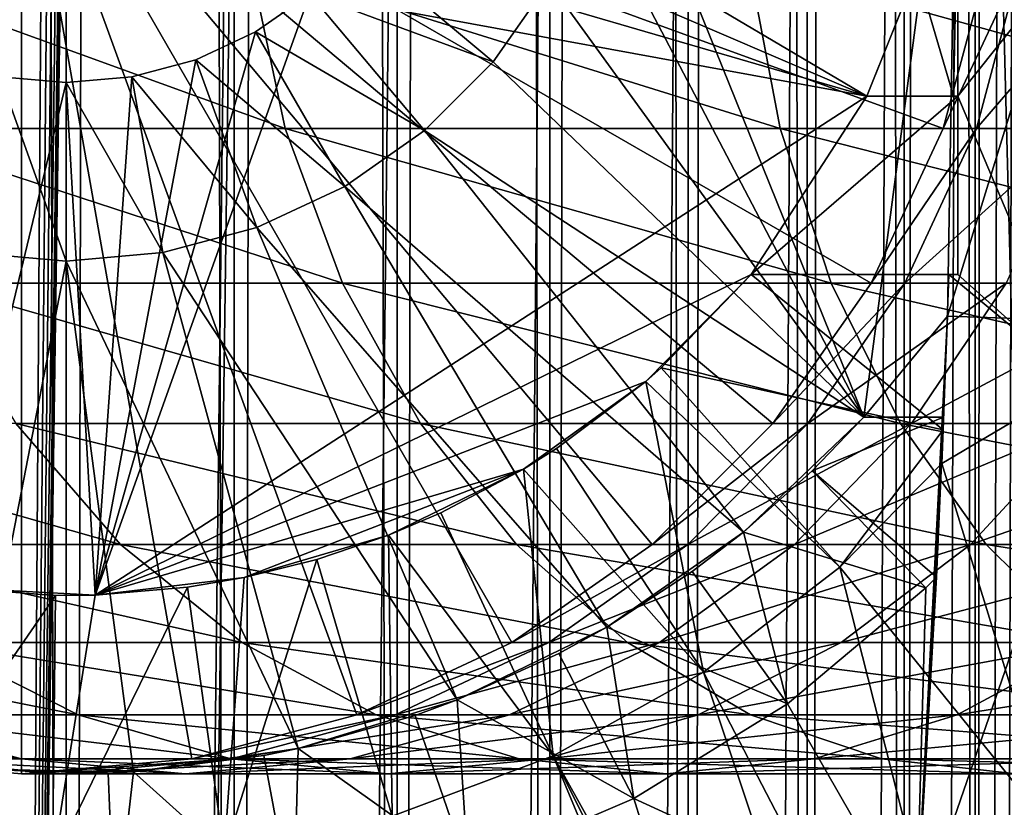
# Model space of a CAD drawing. Extents: x 0 to 650, y 0 to 864.
# Drawn here: x 25 to 36, y 69 to 77 of the extents above; entities that cross this region are included whole.
import ezdxf

# ---------------------------------------------------------------- set-up
doc = ezdxf.new("R2010")
doc.units = 0
doc.header["$MEASUREMENT"] = 0

msp = doc.modelspace()

# ---------------------------------------------------------------- linework, layer by layer
for points in [[(15.399998, 1.5, 35.650024), (15.399998, 862.5, 35.650024), (37.899998, 1.5, 35.650024)], [(37.899998, 1.5, 35.650024), (15.399998, 862.5, 35.650024), (37.899998, 862.5, 35.650024)], [(25.4, 862.5, 61.500023), (25.4, 1.5, 61.500023), (23.515915, 862.5, 61.335186)], [(23.515915, 862.5, 61.335186), (25.4, 1.5, 61.500023), (23.515915, 1.5, 61.335186)], [(23.515915, 862.5, 39.964859), (23.515915, 1.5, 39.964859), (25.4, 862.5, 39.800022)], [(25.4, 862.5, 39.800022), (23.515915, 1.5, 39.964859), (25.4, 1.5, 39.800022)], [(25.4, 862.5, 39.800022), (25.4, 1.5, 39.800022), (27.284081, 862.5, 39.964859)], [(27.284081, 862.5, 39.964859), (25.4, 1.5, 39.800022), (27.284081, 1.5, 39.964859)], [(27.284081, 862.5, 61.335186), (27.284081, 1.5, 61.335186), (25.4, 862.5, 61.500023)], [(25.4, 862.5, 61.500023), (27.284081, 1.5, 61.335186), (25.4, 1.5, 61.500023)], [(28.66222, 46.336617, 65.650024), (37.899998, 862.5, 65.650024), (26.810129, 46.832886, 65.650024)], [(26.810129, 46.832886, 65.650024), (37.899998, 862.5, 65.650024), (35.899998, 828, 65.650024)], [(27.284081, 862.5, 39.964859), (27.284081, 1.5, 39.964859), (29.110916, 862.5, 40.454357)], [(29.110916, 862.5, 40.454357), (27.284081, 1.5, 39.964859), (29.110916, 1.5, 40.454357)], [(29.110916, 862.5, 60.845688), (29.110916, 1.5, 60.845688), (27.284081, 862.5, 61.335186)], [(27.284081, 862.5, 61.335186), (29.110916, 1.5, 60.845688), (27.284081, 1.5, 61.335186)], [(30.399998, 45.526279, 65.650024), (37.899998, 862.5, 65.650024), (28.66222, 46.336617, 65.650024)], [(29.110916, 862.5, 40.454357), (29.110916, 1.5, 40.454357), (30.824999, 862.5, 41.253647)], [(30.824999, 862.5, 41.253647), (29.110916, 1.5, 40.454357), (30.824999, 1.5, 41.253647)], [(30.824999, 862.5, 60.046398), (30.824999, 1.5, 60.046398), (29.110916, 862.5, 60.845688)], [(29.110916, 862.5, 60.845688), (30.824999, 1.5, 60.046398), (29.110916, 1.5, 60.845688)], [(31.970661, 44.426491, 65.650024), (37.899998, 862.5, 65.650024), (30.399998, 45.526279, 65.650024)], [(30.824999, 862.5, 41.253647), (30.824999, 1.5, 41.253647), (32.374245, 862.5, 42.338444)], [(32.374245, 862.5, 42.338444), (30.824999, 1.5, 41.253647), (32.374245, 1.5, 42.338444)], [(32.374245, 862.5, 58.961605), (32.374245, 1.5, 58.961605), (30.824999, 862.5, 60.046398)], [(30.824999, 862.5, 60.046398), (32.374245, 1.5, 58.961605), (30.824999, 1.5, 60.046398)], [(31.970661, 44.426491, 65.650024), (33.326488, 43.070663, 65.650024), (37.899998, 862.5, 65.650024)], [(32.374245, 862.5, 42.338444), (32.374245, 1.5, 42.338444), (33.711582, 862.5, 43.675777)], [(33.711582, 862.5, 43.675777), (32.374245, 1.5, 42.338444), (33.711582, 1.5, 43.675777)], [(33.711582, 862.5, 57.624268), (33.711582, 1.5, 57.624268), (32.374245, 862.5, 58.961605)], [(32.374245, 862.5, 58.961605), (33.711582, 1.5, 57.624268), (32.374245, 1.5, 58.961605)], [(37.899998, 862.5, 65.650024), (33.326488, 43.070663, 65.650024), (34.426277, 41.5, 65.650024)], [(33.711582, 862.5, 43.675777), (33.711582, 1.5, 43.675777), (34.796375, 862.5, 45.225025)], [(34.796375, 862.5, 45.225025), (33.711582, 1.5, 43.675777), (34.796375, 1.5, 45.225025)], [(34.796375, 862.5, 56.075024), (34.796375, 1.5, 56.075024), (33.711582, 862.5, 57.624268)], [(33.711582, 862.5, 57.624268), (34.796375, 1.5, 56.075024), (33.711582, 1.5, 57.624268)], [(37.899998, 862.5, 65.650024), (34.426277, 41.5, 65.650024), (35.236618, 39.762222, 65.650024)], [(34.796375, 862.5, 45.225025), (34.796375, 1.5, 45.225025), (35.595665, 862.5, 46.939106)], [(35.595665, 862.5, 46.939106), (34.796375, 1.5, 45.225025), (35.595665, 1.5, 46.939106)], [(35.595665, 862.5, 54.360943), (35.595665, 1.5, 54.360943), (34.796375, 862.5, 56.075024)], [(34.796375, 862.5, 56.075024), (35.595665, 1.5, 54.360943), (34.796375, 1.5, 56.075024)], [(35.236618, 39.762222, 65.650024), (35.732883, 37.91013, 65.650024), (37.899998, 862.5, 65.650024)], [(35.595665, 862.5, 46.939106), (35.595665, 1.5, 46.939106), (36.085163, 862.5, 48.765942)], [(36.085163, 862.5, 48.765942), (35.595665, 1.5, 46.939106), (36.085163, 1.5, 48.765942)], [(36.085163, 862.5, 52.534107), (36.085163, 1.5, 52.534107), (35.595665, 862.5, 54.360943)], [(35.595665, 862.5, 54.360943), (36.085163, 1.5, 52.534107), (35.595665, 1.5, 54.360943)], [(37.899998, 862.5, 65.650024), (35.732883, 37.91013, 65.650024), (35.899998, 36, 65.650024)], [(37.899998, 862.5, 65.650024), (35.899998, 36, 65.650024), (37.899998, 1.5, 65.650024)], [(26.810129, 46.832886, 65.650024), (35.899998, 828, 65.650024), (24.9, 47, 65.650024)], [(24.9, 47, 65.650024), (35.899998, 828, 65.650024), (35.732883, 826.089844, 65.650024)], [(24.9, 47, 65.650024), (35.732883, 826.089844, 65.650024), (35.236618, 824.237793, 65.650024)], [(35.236618, 824.237793, 65.650024), (34.426277, 822.5, 65.650024), (24.9, 47, 65.650024)], [(24.9, 47, 65.650024), (34.426277, 822.5, 65.650024), (33.326488, 820.929321, 65.650024)], [(24.9, 47, 65.650024), (33.326488, 820.929321, 65.650024), (31.970661, 819.573547, 65.650024)], [(31.970661, 819.573547, 65.650024), (30.399998, 818.473694, 65.650024), (24.9, 47, 65.650024)], [(28.66222, 817.663391, 65.650024), (21.137777, 46.336617, 65.650024), (30.399998, 818.473694, 65.650024)], [(30.399998, 818.473694, 65.650024), (21.137777, 46.336617, 65.650024), (22.989868, 46.832886, 65.650024)], [(30.399998, 818.473694, 65.650024), (22.989868, 46.832886, 65.650024), (24.9, 47, 65.650024)], [(28.66222, 817.663391, 65.650024), (26.810129, 817.167114, 65.650024), (21.137777, 46.336617, 65.650024)], [(26.810129, 817.167114, 65.650024), (24.9, 817, 65.650024), (21.137777, 46.336617, 65.650024)], [(21.137777, 46.336617, 65.650024), (24.9, 817, 65.650024), (22.989868, 817.167114, 65.650024)], [(34.344273, 73, 3.650023), (31.555046, 79.914696, 3.650023), (35.399998, 81, 3.650023)], [(35.282677, 74.131287, 3.650023), (34.344273, 73, 3.650023), (35.399998, 81, 3.650023)], [(35.399998, 81, 0.650024), (37.399998, 81, 0.650024), (35.282677, 74.131287, 0.650024)], [(35.282677, 74.131287, 0.650024), (37.399998, 81, 0.650024), (37.281509, 74.062981, 0.650024)], [(35.282677, 74.131287, 0.650024), (35.282677, 74.131287, 3.650023), (35.399998, 81, 0.650024)], [(35.399998, 81, 0.650024), (35.282677, 74.131287, 3.650023), (35.399998, 81, 3.650023)], [(35.375538, 77.863373, 33.107071), (35.351864, 76.599998, 35.650024), (35.399998, 81, 35.650024)], [(35.399998, 81, 35.650024), (35.351864, 76.599998, 35.650024), (35.399998, 76.599998, 35.650024)], [(35.399998, 76.599998, 35.650024), (36.884106, 78.462257, 35.650024), (35.399998, 81, 35.650024)], [(14.563379, 76.237778, 64.650024), (14.067113, 78.089867, 64.650024), (24.899998, 80, 64.650024)], [(24.899998, 80, 64.650024), (15.373718, 74.5, 64.650024), (14.563379, 76.237778, 64.650024)], [(24.899998, 80, 64.650024), (16.473509, 72.929337, 64.650024), (15.373718, 74.5, 64.650024)], [(17.829334, 71.573509, 64.650024), (16.473509, 72.929337, 64.650024), (24.899998, 80, 64.650024)], [(24.899998, 80, 64.650024), (19.399998, 70.473717, 64.650024), (17.829334, 71.573509, 64.650024)], [(24.899998, 80, 64.650024), (21.137777, 69.663383, 64.650024), (19.399998, 70.473717, 64.650024)], [(22.989868, 69.167114, 64.650024), (21.137777, 69.663383, 64.650024), (24.899998, 80, 64.650024)], [(24.899998, 80, 64.650024), (24.899998, 69, 64.650024), (22.989868, 69.167114, 64.650024)], [(28.66222, 69.663383, 64.650024), (26.810129, 69.167114, 64.650024), (24.899998, 80, 64.650024)], [(24.899998, 80, 64.650024), (26.810129, 69.167114, 64.650024), (24.899998, 69, 64.650024)], [(33.326488, 72.929337, 64.650024), (31.970663, 71.573509, 64.650024), (24.899998, 80, 64.650024)], [(24.899998, 80, 64.650024), (31.970663, 71.573509, 64.650024), (30.399998, 70.473717, 64.650024)], [(24.899998, 80, 64.650024), (30.399998, 70.473717, 64.650024), (28.66222, 69.663383, 64.650024)], [(35.732883, 78.089867, 64.650024), (35.236618, 76.237778, 64.650024), (24.899998, 80, 64.650024)], [(24.899998, 80, 64.650024), (35.236618, 76.237778, 64.650024), (34.426277, 74.5, 64.650024)], [(24.899998, 80, 64.650024), (34.426277, 74.5, 64.650024), (33.326488, 72.929337, 64.650024)], [(34.344273, 73, 3.650023), (31.273077, 78.862373, 3.650023), (31.555046, 79.914696, 3.650023)], [(34.379974, 76.599998, 5.650023), (29.393692, 79.546417, 5.650023), (29.080606, 78.875, 5.650023)], [(34.942265, 78.009163, 5.650023), (29.393692, 79.546417, 5.650023), (34.379974, 76.599998, 5.650023)], [(29.080606, 78.875, 5.650023), (28.655687, 78.26815, 5.650023), (34.379974, 76.599998, 5.650023)], [(30.812656, 77.875, 3.650023), (31.273077, 78.862373, 3.650023), (34.344273, 73, 3.650023)], [(35.399998, 76.599998, 35.650024), (36.756981, 73.388374, 35.650024), (36.884106, 78.462257, 35.650024)], [(34.379974, 76.599998, 5.650023), (28.655687, 78.26815, 5.650023), (28.131845, 77.744308, 5.650023)], [(28.655687, 78.26815, 0.850024), (30.187777, 76.982574, 0.850024), (28.131845, 77.744308, 0.850024)], [(28.655687, 78.26815, 0.850024), (30.812656, 77.875, 0.850024), (30.187777, 76.982574, 0.850024)], [(27.464613, 78.089867, 132.117783), (22.753073, 78.089867, 125.066467), (27.858326, 76.237778, 131.815674)], [(27.858326, 76.237778, 131.815674), (22.753073, 78.089867, 125.066467), (23.182852, 76.237778, 124.818336)], [(33.056225, 78.089867, 138.49379), (27.464613, 78.089867, 132.117783), (33.407139, 76.237778, 138.142883)], [(33.407139, 76.237778, 138.142883), (27.464613, 78.089867, 132.117783), (27.858326, 76.237778, 131.815674)], [(39.43224, 78.089867, 144.085403), (33.056225, 78.089867, 138.49379), (39.734348, 76.237778, 143.691696)], [(39.734348, 76.237778, 143.691696), (33.056225, 78.089867, 138.49379), (33.407139, 76.237778, 138.142883)], [(35.236618, 76.237778, 92.650024), (35.236618, 76.237778, 64.650024), (35.732883, 78.089867, 64.650024)], [(35.236618, 76.237778, 92.650024), (35.732883, 78.089867, 64.650024), (35.732883, 78.089867, 92.650024)], [(35.610165, 76.237778, 98.349236), (35.236618, 76.237778, 92.650024), (36.102184, 78.089867, 98.284462)], [(36.102184, 78.089867, 98.284462), (35.236618, 76.237778, 92.650024), (35.732883, 78.089867, 92.650024)], [(36.724411, 76.237778, 103.950935), (35.610165, 76.237778, 98.349236), (37.203766, 78.089867, 103.822495)], [(37.203766, 78.089867, 103.822495), (35.610165, 76.237778, 98.349236), (36.102184, 78.089867, 98.284462)], [(34.939537, 78.000465, 32.650024), (34.942265, 78.009163, 5.650023), (34.379974, 76.599998, 5.650023)], [(34.939537, 78.000465, 32.650024), (34.379974, 76.599998, 32.650024), (35.351673, 76.599716, 33.530441)], [(34.939537, 78.000465, 32.650024), (34.379974, 76.599998, 5.650023), (34.379974, 76.599998, 32.650024)], [(35.351673, 76.599716, 33.530441), (35.375538, 77.863373, 33.107071), (34.939537, 78.000465, 32.650024)], [(30.187777, 76.982574, 3.650023), (30.187777, 76.982574, 0.850024), (30.812656, 77.875, 0.850024)], [(30.187777, 76.982574, 3.650023), (30.812656, 77.875, 0.850024), (30.812656, 77.875, 3.650023)], [(30.187777, 76.982574, 3.650023), (30.812656, 77.875, 3.650023), (34.344273, 73, 3.650023)], [(35.351673, 76.599716, 33.530441), (35.351864, 76.599998, 35.650024), (35.375538, 77.863373, 33.107071)], [(34.379974, 76.599998, 5.650023), (28.131845, 77.744308, 5.650023), (25.724665, 71.005272, 5.650023)], [(25.724665, 71.005272, 5.650023), (28.131845, 77.744308, 5.650023), (27.524998, 77.319389, 5.650023)], [(27.524998, 77.319389, 0.850024), (27.524998, 77.319389, 5.650023), (28.131845, 77.744308, 0.850024)], [(28.131845, 77.744308, 0.850024), (27.524998, 77.319389, 5.650023), (28.131845, 77.744308, 5.650023)], [(28.131845, 77.744308, 0.850024), (29.417421, 76.212219, 0.850024), (27.524998, 77.319389, 0.850024)], [(28.131845, 77.744308, 0.850024), (30.187777, 76.982574, 0.850024), (29.417421, 76.212219, 0.850024)], [(25.724665, 71.005272, 5.650023), (27.524998, 77.319389, 5.650023), (26.853584, 77.00631, 5.650023)], [(26.853584, 77.00631, 0.850024), (26.853584, 77.00631, 5.650023), (27.524998, 77.319389, 0.850024)], [(27.524998, 77.319389, 0.850024), (26.853584, 77.00631, 5.650023), (27.524998, 77.319389, 5.650023)], [(27.524998, 77.319389, 0.850024), (28.524998, 75.587341, 0.850024), (26.853584, 77.00631, 0.850024)], [(27.524998, 77.319389, 0.850024), (29.417421, 76.212219, 0.850024), (28.524998, 75.587341, 0.850024)], [(26.138002, 76.814568, 5.650023), (25.724665, 71.005272, 5.650023), (26.853584, 77.00631, 5.650023)], [(26.138002, 76.814568, 0.850024), (26.138002, 76.814568, 5.650023), (26.853584, 77.00631, 0.850024)], [(26.853584, 77.00631, 0.850024), (26.138002, 76.814568, 5.650023), (26.853584, 77.00631, 5.650023)], [(26.853584, 77.00631, 0.850024), (27.537624, 75.126923, 0.850024), (26.138002, 76.814568, 0.850024)], [(26.853584, 77.00631, 0.850024), (28.524998, 75.587341, 0.850024), (27.537624, 75.126923, 0.850024)], [(29.417421, 76.212219, 3.650023), (29.417421, 76.212219, 0.850024), (30.187777, 76.982574, 0.850024)], [(29.417421, 76.212219, 3.650023), (30.187777, 76.982574, 0.850024), (30.187777, 76.982574, 3.650023)], [(30.187777, 76.982574, 3.650023), (34.344273, 73, 3.650023), (29.417421, 76.212219, 3.650023)], [(24.661993, 76.814568, 5.650023), (24.041286, 71.092735, 5.650023), (25.399998, 76.75, 5.650023)], [(25.399998, 76.75, 5.650023), (24.041286, 71.092735, 5.650023), (25.724665, 71.005272, 5.650023)], [(24.661993, 76.814568, 0.850024), (25.399998, 74.75, 0.850024), (24.314697, 74.844948, 0.850024)], [(24.661993, 76.814568, 0.850024), (24.661993, 76.814568, 5.650023), (25.399998, 76.75, 0.850024)], [(25.399998, 76.75, 0.850024), (24.661993, 76.814568, 5.650023), (25.399998, 76.75, 5.650023)], [(25.399998, 76.75, 0.850024), (25.399998, 74.75, 0.850024), (24.661993, 76.814568, 0.850024)], [(25.399998, 76.75, 5.650023), (25.724665, 71.005272, 5.650023), (26.138002, 76.814568, 5.650023)], [(25.399998, 76.75, 0.850024), (25.399998, 76.75, 5.650023), (26.138002, 76.814568, 0.850024)], [(26.138002, 76.814568, 0.850024), (25.399998, 76.75, 5.650023), (26.138002, 76.814568, 5.650023)], [(26.138002, 76.814568, 0.850024), (26.4853, 74.844948, 0.850024), (25.399998, 76.75, 0.850024)], [(25.399998, 76.75, 0.850024), (26.4853, 74.844948, 0.850024), (25.399998, 74.75, 0.850024)], [(26.138002, 76.814568, 0.850024), (27.537624, 75.126923, 0.850024), (26.4853, 74.844948, 0.850024)], [(33.083748, 74.599998, 5.650023), (34.379974, 76.599998, 5.650023), (25.724665, 71.005272, 5.650023)], [(33.083748, 74.599998, 5.650023), (35.399998, 74.599998, 5.650023), (35.399998, 76.599998, 5.650023)], [(35.399998, 76.599998, 5.650023), (34.379974, 76.599998, 5.650023), (33.083748, 74.599998, 5.650023)], [(35.351673, 76.599716, 33.530441), (34.379974, 76.599998, 32.650024), (34.379974, 76.599998, 5.650023)], [(34.379974, 76.599998, 5.650023), (35.399998, 76.599998, 5.650023), (35.351673, 76.599716, 33.530441)], [(35.351673, 76.599716, 33.530441), (35.399998, 76.599998, 5.650023), (35.399998, 76.599998, 35.650024)], [(35.351673, 76.599716, 33.530441), (35.399998, 76.599998, 35.650024), (35.351864, 76.599998, 35.650024)], [(35.399998, 76.599998, 35.650024), (35.399998, 76.599998, 5.650023), (35.399998, 74.599998, 35.650024)], [(35.399998, 74.599998, 35.650024), (35.399998, 76.599998, 5.650023), (35.399998, 74.599998, 5.650023)], [(35.399998, 74.599998, 35.650024), (36.756981, 73.388374, 35.650024), (35.399998, 76.599998, 35.650024)], [(27.858326, 76.237778, 131.815674), (23.182852, 76.237778, 124.818336), (28.501213, 74.5, 131.322372)], [(28.501213, 74.5, 131.322372), (23.182852, 76.237778, 124.818336), (23.884626, 74.5, 124.413162)], [(33.407139, 76.237778, 138.142883), (27.858326, 76.237778, 131.815674), (33.980137, 74.5, 137.569885)], [(33.980137, 74.5, 137.569885), (27.858326, 76.237778, 131.815674), (28.501213, 74.5, 131.322372)], [(28.524998, 75.587341, 3.650023), (28.524998, 75.587341, 0.850024), (29.417421, 76.212219, 0.850024)], [(28.524998, 75.587341, 3.650023), (29.417421, 76.212219, 0.850024), (29.417421, 76.212219, 3.650023)], [(29.417421, 76.212219, 3.650023), (32.996391, 71.710495, 3.650023), (28.524998, 75.587341, 3.650023)], [(29.417421, 76.212219, 3.650023), (34.344273, 73, 3.650023), (32.996391, 71.710495, 3.650023)], [(39.734348, 76.237778, 143.691696), (33.407139, 76.237778, 138.142883), (40.22765, 74.5, 143.048813)], [(40.22765, 74.5, 143.048813), (33.407139, 76.237778, 138.142883), (33.980137, 74.5, 137.569885)], [(34.426277, 74.5, 92.650024), (34.426277, 74.5, 64.650024), (35.236618, 76.237778, 64.650024)], [(34.426277, 74.5, 92.650024), (35.236618, 76.237778, 64.650024), (35.236618, 76.237778, 92.650024)], [(34.806759, 74.5, 98.455009), (34.426277, 74.5, 92.650024), (35.610165, 76.237778, 98.349236)], [(35.610165, 76.237778, 98.349236), (34.426277, 74.5, 92.650024), (35.236618, 76.237778, 92.650024)], [(35.941685, 74.5, 104.160667), (34.806759, 74.5, 98.455009), (36.724411, 76.237778, 103.950935)], [(36.724411, 76.237778, 103.950935), (34.806759, 74.5, 98.455009), (35.610165, 76.237778, 98.349236)], [(27.537624, 75.126923, 3.650023), (27.537624, 75.126923, 0.850024), (28.524998, 75.587341, 0.850024)], [(27.537624, 75.126923, 3.650023), (28.524998, 75.587341, 0.850024), (28.524998, 75.587341, 3.650023)], [(28.524998, 75.587341, 3.650023), (31.464952, 70.64547, 3.650023), (27.537624, 75.126923, 3.650023)], [(28.524998, 75.587341, 3.650023), (32.996391, 71.710495, 3.650023), (31.464952, 70.64547, 3.650023)], [(26.4853, 74.844948, 3.650023), (26.4853, 74.844948, 0.850024), (27.537624, 75.126923, 0.850024)], [(26.4853, 74.844948, 3.650023), (27.537624, 75.126923, 0.850024), (27.537624, 75.126923, 3.650023)], [(27.537624, 75.126923, 3.650023), (29.786961, 69.830643, 3.650023), (26.4853, 74.844948, 3.650023)], [(27.537624, 75.126923, 3.650023), (31.464952, 70.64547, 3.650023), (29.786961, 69.830643, 3.650023)], [(25.399998, 74.75, 3.650023), (24.290905, 69.051361, 3.650023), (24.314697, 74.844948, 3.650023)], [(25.399998, 74.75, 3.650023), (26.156071, 69.023842, 3.650023), (24.290905, 69.051361, 3.650023)], [(24.314697, 74.844948, 3.650023), (24.314697, 74.844948, 0.850024), (25.399998, 74.75, 0.850024)], [(24.314697, 74.844948, 3.650023), (25.399998, 74.75, 0.850024), (25.399998, 74.75, 3.650023)], [(25.399998, 74.75, 3.650023), (25.399998, 74.75, 0.850024), (26.4853, 74.844948, 0.850024)], [(25.399998, 74.75, 3.650023), (26.4853, 74.844948, 0.850024), (26.4853, 74.844948, 3.650023)], [(26.4853, 74.844948, 3.650023), (28.002964, 69.285713, 3.650023), (25.399998, 74.75, 3.650023)], [(25.399998, 74.75, 3.650023), (28.002964, 69.285713, 3.650023), (26.156071, 69.023842, 3.650023)], [(26.4853, 74.844948, 3.650023), (29.786961, 69.830643, 3.650023), (28.002964, 69.285713, 3.650023)], [(33.083748, 74.599998, 5.650023), (25.724665, 71.005272, 5.650023), (31.899607, 73.400322, 5.650023)], [(32.073708, 73.552742, 32.650024), (33.083748, 74.599998, 5.650023), (31.899607, 73.400322, 5.650023)], [(35.235031, 72.855614, 35.419476), (33.083748, 74.599998, 32.650024), (32.073708, 73.552742, 32.650024)], [(33.083748, 74.599998, 32.650024), (33.083748, 74.599998, 5.650023), (32.073708, 73.552742, 32.650024)], [(35.29813, 74.599991, 34.437004), (33.083748, 74.599998, 32.650024), (35.235031, 72.855614, 35.419476)], [(35.29813, 74.599991, 34.437004), (35.399998, 74.599998, 5.650023), (33.083748, 74.599998, 32.650024)], [(33.083748, 74.599998, 32.650024), (35.399998, 74.599998, 5.650023), (33.083748, 74.599998, 5.650023)], [(35.21949, 72.480751, 35.650024), (35.298145, 74.599998, 35.650024), (35.235031, 72.855614, 35.419476)], [(36.756981, 73.388374, 35.650024), (35.298145, 74.599998, 35.650024), (35.21949, 72.480751, 35.650024)], [(35.235031, 72.855614, 35.419476), (35.298145, 74.599998, 35.650024), (35.29813, 74.599991, 34.437004)], [(35.298145, 74.599998, 35.650024), (35.399998, 74.599998, 35.650024), (35.29813, 74.599991, 34.437004)], [(35.29813, 74.599991, 34.437004), (35.399998, 74.599998, 35.650024), (35.399998, 74.599998, 5.650023)], [(35.399998, 74.599998, 35.650024), (35.298145, 74.599998, 35.650024), (36.756981, 73.388374, 35.650024)], [(28.501213, 74.5, 131.322372), (23.884626, 74.5, 124.413162), (29.373735, 72.929337, 130.652863)], [(29.373735, 72.929337, 130.652863), (23.884626, 74.5, 124.413162), (24.837072, 72.929337, 123.863266)], [(33.980137, 74.5, 137.569885), (28.501213, 74.5, 131.322372), (34.757805, 72.929337, 136.792221)], [(34.757805, 72.929337, 136.792221), (28.501213, 74.5, 131.322372), (29.373735, 72.929337, 130.652863)], [(33.326488, 72.929337, 92.650024), (33.326488, 72.929337, 64.650024), (34.426277, 74.5, 64.650024)], [(33.326488, 72.929337, 92.650024), (34.426277, 74.5, 64.650024), (34.426277, 74.5, 92.650024)], [(33.716373, 72.929337, 98.598564), (33.326488, 72.929337, 92.650024), (34.806759, 74.5, 98.455009)], [(34.806759, 74.5, 98.455009), (33.326488, 72.929337, 92.650024), (34.426277, 74.5, 92.650024)], [(34.879368, 72.929337, 104.44532), (33.716373, 72.929337, 98.598564), (35.941685, 74.5, 104.160667)], [(35.941685, 74.5, 104.160667), (33.716373, 72.929337, 98.598564), (34.806759, 74.5, 98.455009)], [(40.22765, 74.5, 143.048813), (33.980137, 74.5, 137.569885), (40.89716, 72.929337, 142.176285)], [(40.89716, 72.929337, 142.176285), (33.980137, 74.5, 137.569885), (34.757805, 72.929337, 136.792221)], [(36.795567, 72.929337, 110.090248), (34.879368, 72.929337, 104.44532), (37.811638, 74.5, 109.66938)], [(37.811638, 74.5, 109.66938), (34.879368, 72.929337, 104.44532), (35.941685, 74.5, 104.160667)], [(35.282677, 74.131287, 3.650023), (35.240829, 73, 3.650023), (34.344273, 73, 3.650023)], [(35.282677, 74.131287, 0.650024), (37.281509, 74.062981, 0.650024), (34.930843, 67.270584, 0.650024)], [(34.930843, 67.270584, 0.650024), (35.240829, 73, 3.650023), (35.282677, 74.131287, 0.650024)], [(35.282677, 74.131287, 0.650024), (35.240829, 73, 3.650023), (35.282677, 74.131287, 3.650023)], [(34.930843, 67.270584, 0.650024), (37.281509, 74.062981, 0.650024), (36.926182, 67.134056, 0.650024)], [(34.075817, 71.318565, 35.650024), (32.073708, 73.552742, 32.650024), (31.899607, 73.400322, 32.650024)], [(32.073708, 73.552742, 32.650024), (31.899607, 73.400322, 5.650023), (31.899607, 73.400322, 32.650024)], [(35.235031, 72.855614, 35.419476), (32.073708, 73.552742, 32.650024), (34.075817, 71.318565, 35.650024)], [(31.899607, 73.400322, 5.650023), (25.724665, 71.005272, 5.650023), (30.530787, 72.416588, 5.650023)], [(30.89855, 72.6474, 32.650024), (31.899607, 73.400322, 5.650023), (30.530787, 72.416588, 5.650023)], [(31.899607, 73.400322, 32.650024), (30.89855, 72.6474, 32.650024), (32.548115, 70.141624, 35.650024)], [(31.899607, 73.400322, 32.650024), (31.899607, 73.400322, 5.650023), (30.89855, 72.6474, 32.650024)], [(34.075817, 71.318565, 35.650024), (31.899607, 73.400322, 32.650024), (32.548115, 70.141624, 35.650024)], [(36.756981, 73.388374, 35.650024), (35.21949, 72.480751, 35.650024), (36.502815, 68.319267, 35.650024)], [(33.765156, 72.396271, 31.821596), (32.996391, 71.710495, 3.650023), (34.344273, 73, 3.650023)], [(33.765156, 72.396271, 31.821596), (34.344273, 73, 31.821596), (35.240757, 72.999802, 32.503609)], [(33.765156, 72.396271, 31.821596), (34.344273, 73, 3.650023), (34.344273, 73, 31.821596)], [(35.240757, 72.999802, 32.503609), (35.161343, 71.205025, 33.650024), (33.765156, 72.396271, 31.821596)], [(35.240829, 73, 3.650023), (35.240757, 72.999802, 32.503609), (34.344273, 73, 3.650023)], [(34.344273, 73, 3.650023), (35.240757, 72.999802, 32.503609), (34.344273, 73, 31.821596)], [(35.161343, 71.205025, 33.650024), (35.240829, 73, 3.650023), (34.930843, 67.270584, 0.650024)], [(35.240757, 72.999802, 32.503609), (35.240829, 73, 3.650023), (35.161343, 71.205025, 33.650024)], [(24.837072, 72.929337, 123.863266), (21.225443, 72.929337, 116.539604), (26.011251, 71.573509, 123.185356)], [(26.011251, 71.573509, 123.185356), (21.225443, 72.929337, 116.539604), (22.478062, 71.573509, 116.02076)], [(29.373735, 72.929337, 130.652863), (24.837072, 72.929337, 123.863266), (30.449383, 71.573509, 129.827484)], [(30.449383, 71.573509, 129.827484), (24.837072, 72.929337, 123.863266), (26.011251, 71.573509, 123.185356)], [(34.757805, 72.929337, 136.792221), (29.373735, 72.929337, 130.652863), (35.716518, 71.573509, 135.833511)], [(35.716518, 71.573509, 135.833511), (29.373735, 72.929337, 130.652863), (30.449383, 71.573509, 129.827484)], [(31.970663, 71.573509, 92.650024), (31.970663, 71.573509, 64.650024), (33.326488, 72.929337, 64.650024)], [(31.970663, 71.573509, 92.650024), (33.326488, 72.929337, 64.650024), (33.326488, 72.929337, 92.650024)], [(32.37215, 71.573509, 98.775528), (31.970663, 71.573509, 92.650024), (33.716373, 72.929337, 98.598564)], [(33.716373, 72.929337, 98.598564), (31.970663, 71.573509, 92.650024), (33.326488, 72.929337, 92.650024)], [(33.56974, 71.573509, 104.796227), (32.37215, 71.573509, 98.775528), (34.879368, 72.929337, 104.44532)], [(34.879368, 72.929337, 104.44532), (32.37215, 71.573509, 98.775528), (33.716373, 72.929337, 98.598564)], [(35.542946, 71.573509, 110.6091), (33.56974, 71.573509, 104.796227), (36.795567, 72.929337, 110.090248)], [(36.795567, 72.929337, 110.090248), (33.56974, 71.573509, 104.796227), (34.879368, 72.929337, 104.44532)], [(40.89716, 72.929337, 142.176285), (34.757805, 72.929337, 136.792221), (41.722534, 71.573509, 141.100647)], [(41.722534, 71.573509, 141.100647), (34.757805, 72.929337, 136.792221), (35.716518, 71.573509, 135.833511)], [(38.257999, 71.573509, 116.114693), (35.542946, 71.573509, 110.6091), (39.432178, 72.929337, 115.436783)], [(39.432178, 72.929337, 115.436783), (35.542946, 71.573509, 110.6091), (36.795567, 72.929337, 110.090248)], [(34.075817, 71.318565, 35.650024), (35.21949, 72.480751, 35.650024), (35.235031, 72.855614, 35.419476)], [(32.548115, 70.141624, 35.650024), (30.89855, 72.6474, 32.650024), (30.530787, 72.416588, 32.650024)], [(30.89855, 72.6474, 32.650024), (30.530787, 72.416588, 5.650023), (30.530787, 72.416588, 32.650024)], [(36.502815, 68.319267, 35.650024), (35.21949, 72.480751, 35.650024), (34.075817, 71.318565, 35.650024)], [(30.530787, 72.416588, 5.650023), (25.724665, 71.005272, 5.650023), (27.398819, 71.201797, 5.650023)], [(30.530787, 72.416588, 5.650023), (27.398819, 71.201797, 5.650023), (29.016178, 71.676735, 5.650023)], [(29.602392, 71.925865, 32.650024), (30.530787, 72.416588, 5.650023), (29.016178, 71.676735, 5.650023)], [(30.530787, 72.416588, 32.650024), (29.602392, 71.925865, 32.650024), (30.86311, 69.203629, 35.650024)], [(30.530787, 72.416588, 32.650024), (30.530787, 72.416588, 5.650023), (29.602392, 71.925865, 32.650024)], [(32.548115, 70.141624, 35.650024), (30.530787, 72.416588, 32.650024), (30.86311, 69.203629, 35.650024)], [(33.765156, 72.396271, 31.821596), (35.039745, 71.085327, 33.650024), (32.996391, 71.710495, 31.821596)], [(32.996391, 71.710495, 31.821596), (32.996391, 71.710495, 3.650023), (33.765156, 72.396271, 31.821596)], [(33.765156, 72.396271, 31.821596), (35.161343, 71.205025, 33.650024), (35.039745, 71.085327, 33.650024)], [(30.86311, 69.203629, 35.650024), (29.602392, 71.925865, 32.650024), (29.016178, 71.676735, 32.650024)], [(29.602392, 71.925865, 32.650024), (29.016178, 71.676735, 5.650023), (29.016178, 71.676735, 32.650024)], [(28.213753, 71.404022, 32.650024), (29.016178, 71.676735, 5.650023), (27.398819, 71.201797, 5.650023)], [(29.057878, 68.52523, 35.650024), (29.016178, 71.676735, 32.650024), (28.213753, 71.404022, 32.650024)], [(29.016178, 71.676735, 32.650024), (29.016178, 71.676735, 5.650023), (28.213753, 71.404022, 32.650024)], [(30.86311, 69.203629, 35.650024), (29.016178, 71.676735, 32.650024), (29.057878, 68.52523, 35.650024)], [(32.420742, 71.268135, 31.821596), (31.464952, 70.64547, 3.650023), (32.996391, 71.710495, 3.650023)], [(32.996391, 71.710495, 31.821596), (33.490482, 69.785301, 33.650024), (32.420742, 71.268135, 31.821596)], [(32.420742, 71.268135, 31.821596), (32.996391, 71.710495, 3.650023), (32.996391, 71.710495, 31.821596)], [(32.996391, 71.710495, 31.821596), (35.039745, 71.085327, 33.650024), (33.490482, 69.785301, 33.650024)], [(26.011251, 71.573509, 123.185356), (22.478062, 71.573509, 116.02076), (27.371487, 70.473717, 122.400024)], [(27.371487, 70.473717, 122.400024), (22.478062, 71.573509, 116.02076), (23.929167, 70.473717, 115.419685)], [(30.449383, 71.573509, 129.827484), (26.011251, 71.573509, 123.185356), (31.695475, 70.473717, 128.871338)], [(31.695475, 70.473717, 128.871338), (26.011251, 71.573509, 123.185356), (27.371487, 70.473717, 122.400024)], [(30.399998, 70.473717, 92.650024), (30.399998, 70.473717, 64.650024), (31.970663, 71.573509, 64.650024)], [(30.399998, 70.473717, 92.650024), (31.970663, 71.573509, 64.650024), (31.970663, 71.573509, 92.650024)], [(30.814922, 70.473717, 98.980545), (30.399998, 70.473717, 92.650024), (32.37215, 71.573509, 98.775528)], [(32.37215, 71.573509, 98.775528), (30.399998, 70.473717, 92.650024), (31.970663, 71.573509, 92.650024)], [(35.716518, 71.573509, 135.833511), (30.449383, 71.573509, 129.827484), (36.827145, 70.473717, 134.72287)], [(36.827145, 70.473717, 134.72287), (30.449383, 71.573509, 129.827484), (31.695475, 70.473717, 128.871338)], [(32.052597, 70.473717, 105.202751), (30.814922, 70.473717, 98.980545), (33.56974, 71.573509, 104.796227)], [(33.56974, 71.573509, 104.796227), (30.814922, 70.473717, 98.980545), (32.37215, 71.573509, 98.775528)], [(34.091843, 70.473717, 111.210167), (32.052597, 70.473717, 105.202751), (35.542946, 71.573509, 110.6091)], [(35.542946, 71.573509, 110.6091), (32.052597, 70.473717, 105.202751), (33.56974, 71.573509, 104.796227)], [(36.897766, 70.473717, 116.900024), (34.091843, 70.473717, 111.210167), (38.257999, 71.573509, 116.114693)], [(38.257999, 71.573509, 116.114693), (34.091843, 70.473717, 111.210167), (35.542946, 71.573509, 110.6091)], [(41.722534, 71.573509, 141.100647), (35.716518, 71.573509, 135.833511), (42.678692, 70.473717, 139.854538)], [(42.678692, 70.473717, 139.854538), (35.716518, 71.573509, 135.833511), (36.827145, 70.473717, 134.72287)], [(29.057878, 68.52523, 35.650024), (28.213753, 71.404022, 32.650024), (27.172152, 68.121353, 35.650024)], [(28.213753, 71.404022, 32.650024), (27.398819, 71.201797, 32.650024), (27.172152, 68.121353, 35.650024)], [(28.213753, 71.404022, 32.650024), (27.398819, 71.201797, 5.650023), (27.398819, 71.201797, 32.650024)], [(32.420742, 71.268135, 31.821596), (33.490482, 69.785301, 33.650024), (31.464952, 70.64547, 31.821596)], [(31.464952, 70.64547, 31.821596), (31.464952, 70.64547, 3.650023), (32.420742, 71.268135, 31.821596)], [(36.121761, 63.25811, 35.650024), (34.075817, 71.318565, 35.650024), (32.548115, 70.141624, 35.650024)], [(36.502815, 68.319267, 35.650024), (34.075817, 71.318565, 35.650024), (36.121761, 63.25811, 35.650024)], [(26.763193, 71.093353, 32.650024), (27.398819, 71.201797, 5.650023), (25.724665, 71.005272, 5.650023)], [(27.172152, 68.121353, 35.650024), (27.398819, 71.201797, 32.650024), (26.763193, 71.093353, 32.650024)], [(27.398819, 71.201797, 32.650024), (27.398819, 71.201797, 5.650023), (26.763193, 71.093353, 32.650024)], [(35.161343, 71.205025, 33.650024), (34.930843, 67.270584, 33.650024), (35.039745, 71.085327, 33.650024)], [(35.161343, 71.205025, 33.650024), (34.930843, 67.270584, 0.650024), (34.930843, 67.270584, 33.650024)], [(25.282635, 71.000687, 32.650024), (24.041286, 71.092735, 32.650024), (23.326057, 68.166496, 35.650024)], [(25.247425, 68.000893, 35.650024), (25.282635, 71.000687, 32.650024), (23.326057, 68.166496, 35.650024)], [(25.282635, 71.000687, 32.650024), (25.724665, 71.005272, 5.650023), (24.041286, 71.092735, 5.650023)], [(25.282635, 71.000687, 32.650024), (24.041286, 71.092735, 5.650023), (24.041286, 71.092735, 32.650024)], [(27.172152, 68.121353, 35.650024), (26.763193, 71.093353, 32.650024), (25.247425, 68.000893, 35.650024)], [(26.763193, 71.093353, 32.650024), (25.724665, 71.005272, 32.650024), (25.247425, 68.000893, 35.650024)], [(25.247425, 68.000893, 35.650024), (25.724665, 71.005272, 32.650024), (25.282635, 71.000687, 32.650024)], [(25.724665, 71.005272, 32.650024), (25.724665, 71.005272, 5.650023), (25.282635, 71.000687, 32.650024)], [(26.763193, 71.093353, 32.650024), (25.724665, 71.005272, 5.650023), (25.724665, 71.005272, 32.650024)], [(35.039745, 71.085327, 33.650024), (34.930843, 67.270584, 33.650024), (33.490482, 69.785301, 33.650024)], [(30.926151, 70.34816, 31.821596), (29.786961, 69.830643, 3.650023), (31.464952, 70.64547, 3.650023)], [(31.464952, 70.64547, 31.821596), (31.768166, 68.725151, 33.650024), (30.926151, 70.34816, 31.821596)], [(30.926151, 70.34816, 31.821596), (31.464952, 70.64547, 3.650023), (31.464952, 70.64547, 31.821596)], [(31.464952, 70.64547, 31.821596), (33.490482, 69.785301, 33.650024), (31.768166, 68.725151, 33.650024)], [(23.929167, 70.473717, 115.419685), (21.427412, 70.473717, 108.049759), (25.534664, 69.663383, 114.754669)], [(25.534664, 69.663383, 114.754669), (21.427412, 70.473717, 108.049759), (23.105976, 69.663383, 107.599983)], [(27.371487, 70.473717, 122.400024), (23.929167, 70.473717, 115.419685), (28.876448, 69.663383, 121.531136)], [(28.876448, 69.663383, 121.531136), (23.929167, 70.473717, 115.419685), (25.534664, 69.663383, 114.754669)], [(31.695475, 70.473717, 128.871338), (27.371487, 70.473717, 122.400024), (33.074146, 69.663383, 127.813438)], [(33.074146, 69.663383, 127.813438), (27.371487, 70.473717, 122.400024), (28.876448, 69.663383, 121.531136)], [(28.66222, 69.663383, 92.650024), (28.66222, 69.663383, 64.650024), (30.399998, 70.473717, 64.650024)], [(28.66222, 69.663383, 92.650024), (30.399998, 70.473717, 64.650024), (30.399998, 70.473717, 92.650024)], [(29.09201, 69.663383, 99.207367), (28.66222, 69.663383, 92.650024), (30.814922, 70.473717, 98.980545)], [(30.814922, 70.473717, 98.980545), (28.66222, 69.663383, 92.650024), (30.399998, 70.473717, 92.650024)], [(30.374031, 69.663383, 105.652519), (29.09201, 69.663383, 99.207367), (32.052597, 70.473717, 105.202751)], [(32.052597, 70.473717, 105.202751), (29.09201, 69.663383, 99.207367), (30.814922, 70.473717, 98.980545)], [(32.486343, 69.663383, 111.875191), (30.374031, 69.663383, 105.652519), (34.091843, 70.473717, 111.210167)], [(34.091843, 70.473717, 111.210167), (30.374031, 69.663383, 105.652519), (32.052597, 70.473717, 105.202751)], [(36.827145, 70.473717, 134.72287), (31.695475, 70.473717, 128.871338), (38.055939, 69.663383, 133.49408)], [(38.055939, 69.663383, 133.49408), (31.695475, 70.473717, 128.871338), (33.074146, 69.663383, 127.813438)], [(35.392807, 69.663383, 117.768913), (32.486343, 69.663383, 111.875191), (36.897766, 70.473717, 116.900024)], [(36.897766, 70.473717, 116.900024), (32.486343, 69.663383, 111.875191), (34.091843, 70.473717, 111.210167)], [(39.04369, 69.663383, 123.232841), (35.392807, 69.663383, 117.768913), (40.422359, 70.473717, 122.174957)], [(40.422359, 70.473717, 122.174957), (35.392807, 69.663383, 117.768913), (36.897766, 70.473717, 116.900024)], [(30.926151, 70.34816, 31.821596), (31.768166, 68.725151, 33.650024), (29.786961, 69.830643, 31.821596)], [(29.786961, 69.830643, 31.821596), (29.786961, 69.830643, 3.650023), (30.926151, 70.34816, 31.821596)], [(35.837048, 60.272457, 35.650024), (32.548115, 70.141624, 35.650024), (30.86311, 69.203629, 35.650024)], [(36.121761, 63.25811, 35.650024), (32.548115, 70.141624, 35.650024), (35.837048, 60.272457, 35.650024)], [(29.313358, 69.656029, 31.821596), (28.002964, 69.285713, 3.650023), (29.786961, 69.830643, 3.650023)], [(29.786961, 69.830643, 31.821596), (29.909634, 67.927567, 33.650024), (29.313358, 69.656029, 31.821596)], [(29.313358, 69.656029, 31.821596), (29.786961, 69.830643, 3.650023), (29.786961, 69.830643, 31.821596)], [(29.786961, 69.830643, 31.821596), (31.768166, 68.725151, 33.650024), (29.909634, 67.927567, 33.650024)], [(33.490482, 69.785301, 33.650024), (34.930843, 67.270584, 33.650024), (31.768166, 68.725151, 33.650024)], [(23.105976, 69.663383, 107.599983), (21.631941, 69.663383, 100.189507), (24.89496, 69.167114, 107.120628)], [(24.89496, 69.167114, 107.120628), (21.631941, 69.663383, 100.189507), (23.468187, 69.167114, 99.947762)], [(25.534664, 69.663383, 114.754669), (23.105976, 69.663383, 107.599983), (27.245773, 69.167114, 114.045906)], [(27.245773, 69.167114, 114.045906), (23.105976, 69.663383, 107.599983), (24.89496, 69.167114, 107.120628)], [(28.876448, 69.663383, 121.531136), (25.534664, 69.663383, 114.754669), (30.480406, 69.167114, 120.605087)], [(30.480406, 69.167114, 120.605087), (25.534664, 69.663383, 114.754669), (27.245773, 69.167114, 114.045906)], [(26.810129, 69.167114, 92.650024), (26.810129, 69.167114, 64.650024), (28.66222, 69.663383, 64.650024)], [(26.810129, 69.167114, 92.650024), (28.66222, 69.663383, 64.650024), (28.66222, 69.663383, 92.650024)], [(27.255764, 69.167114, 99.449112), (26.810129, 69.167114, 92.650024), (29.09201, 69.663383, 99.207367)], [(29.09201, 69.663383, 99.207367), (26.810129, 69.167114, 92.650024), (28.66222, 69.663383, 92.650024)], [(28.585047, 69.167114, 106.131874), (27.255764, 69.167114, 99.449112), (30.374031, 69.663383, 105.652519)], [(30.374031, 69.663383, 105.652519), (27.255764, 69.167114, 99.449112), (29.09201, 69.663383, 99.207367)], [(29.313358, 69.656029, 31.821596), (29.909634, 67.927567, 33.650024), (28.002964, 69.285713, 31.821596)], [(28.002964, 69.285713, 31.821596), (28.002964, 69.285713, 3.650023), (29.313358, 69.656029, 31.821596)], [(30.775234, 69.167114, 112.583954), (28.585047, 69.167114, 106.131874), (32.486343, 69.663383, 111.875191)], [(32.486343, 69.663383, 111.875191), (28.585047, 69.167114, 106.131874), (30.374031, 69.663383, 105.652519)], [(33.074146, 69.663383, 127.813438), (28.876448, 69.663383, 121.531136), (34.54351, 69.167114, 126.685951)], [(34.54351, 69.167114, 126.685951), (28.876448, 69.663383, 121.531136), (30.480406, 69.167114, 120.605087)], [(33.788849, 69.167114, 118.694962), (30.775234, 69.167114, 112.583954), (35.392807, 69.663383, 117.768913)], [(35.392807, 69.663383, 117.768913), (30.775234, 69.167114, 112.583954), (32.486343, 69.663383, 111.875191)], [(38.055939, 69.663383, 133.49408), (33.074146, 69.663383, 127.813438), (39.365566, 69.167114, 132.184448)], [(39.365566, 69.167114, 132.184448), (33.074146, 69.663383, 127.813438), (34.54351, 69.167114, 126.685951)], [(37.574326, 69.167114, 124.360329), (33.788849, 69.167114, 118.694962), (39.04369, 69.663383, 123.232841)], [(39.04369, 69.663383, 123.232841), (33.788849, 69.167114, 118.694962), (35.392807, 69.663383, 117.768913)], [(27.616859, 69.206551, 31.821596), (26.156071, 69.023842, 3.650023), (28.002964, 69.285713, 3.650023)], [(28.002964, 69.285713, 31.821596), (27.954641, 67.409592, 33.650024), (27.616859, 69.206551, 31.821596)], [(27.616859, 69.206551, 31.821596), (28.002964, 69.285713, 3.650023), (28.002964, 69.285713, 31.821596)], [(28.002964, 69.285713, 31.821596), (29.909634, 67.927567, 33.650024), (27.954641, 67.409592, 33.650024)], [(22.989868, 69.167114, 92.650024), (22.989868, 69.167114, 64.650024), (24.899998, 69, 64.650024)], [(22.989868, 69.167114, 92.650024), (24.899998, 69, 64.650024), (24.899998, 69, 92.650024)], [(23.468187, 69.167114, 99.947762), (22.989868, 69.167114, 92.650024), (25.361977, 69, 99.698441)], [(25.361977, 69, 99.698441), (22.989868, 69.167114, 92.650024), (24.899998, 69, 92.650024)], [(24.89496, 69.167114, 107.120628), (23.468187, 69.167114, 99.947762), (26.740004, 69, 106.626251)], [(26.740004, 69, 106.626251), (23.468187, 69.167114, 99.947762), (25.361977, 69, 99.698441)], [(27.245773, 69.167114, 114.045906), (24.89496, 69.167114, 107.120628), (29.010504, 69, 113.314926)], [(29.010504, 69, 113.314926), (24.89496, 69.167114, 107.120628), (26.740004, 69, 106.626251)], [(24.899998, 69, 92.650024), (24.899998, 69, 64.650024), (26.810129, 69.167114, 64.650024)], [(24.899998, 69, 92.650024), (26.810129, 69.167114, 64.650024), (26.810129, 69.167114, 92.650024)], [(25.361977, 69, 99.698441), (24.899998, 69, 92.650024), (27.255764, 69.167114, 99.449112)], [(27.255764, 69.167114, 99.449112), (24.899998, 69, 92.650024), (26.810129, 69.167114, 92.650024)], [(26.740004, 69, 106.626251), (25.361977, 69, 99.698441), (28.585047, 69.167114, 106.131874)], [(28.585047, 69.167114, 106.131874), (25.361977, 69, 99.698441), (27.255764, 69.167114, 99.449112)], [(27.616859, 69.206551, 31.821596), (27.954641, 67.409592, 33.650024), (26.156071, 69.023842, 31.821596)], [(26.156071, 69.023842, 31.821596), (26.156071, 69.023842, 3.650023), (27.616859, 69.206551, 31.821596)], [(29.010504, 69, 113.314926), (26.740004, 69, 106.626251), (30.775234, 69.167114, 112.583954)], [(30.775234, 69.167114, 112.583954), (26.740004, 69, 106.626251), (28.585047, 69.167114, 106.131874)], [(30.480406, 69.167114, 120.605087), (27.245773, 69.167114, 114.045906), (32.134628, 69, 119.650024)], [(32.134628, 69, 119.650024), (27.245773, 69.167114, 114.045906), (29.010504, 69, 113.314926)], [(32.134628, 69, 119.650024), (29.010504, 69, 113.314926), (33.788849, 69.167114, 118.694962)], [(33.788849, 69.167114, 118.694962), (29.010504, 69, 113.314926), (30.775234, 69.167114, 112.583954)], [(29.057878, 68.52523, 35.650024), (35.437054, 58.199039, 35.650024), (30.86311, 69.203629, 35.650024)], [(34.54351, 69.167114, 126.685951), (30.480406, 69.167114, 120.605087), (36.058918, 69, 125.52314)], [(36.058918, 69, 125.52314), (30.480406, 69.167114, 120.605087), (32.134628, 69, 119.650024)], [(30.86311, 69.203629, 35.650024), (35.437054, 58.199039, 35.650024), (35.724987, 59.458031, 35.650024)], [(30.86311, 69.203629, 35.650024), (35.724987, 59.458031, 35.650024), (35.837048, 60.272457, 35.650024)], [(36.058918, 69, 125.52314), (32.134628, 69, 119.650024), (37.574326, 69.167114, 124.360329)], [(37.574326, 69.167114, 124.360329), (32.134628, 69, 119.650024), (33.788849, 69.167114, 118.694962)], [(39.365566, 69.167114, 132.184448), (34.54351, 69.167114, 126.685951), (40.716232, 69, 130.833786)], [(40.716232, 69, 130.833786), (34.54351, 69.167114, 126.685951), (36.058918, 69, 125.52314)], [(24.290905, 69.051361, 31.821596), (25.945005, 67.18232, 33.650024), (23.923712, 67.250603, 33.650024)], [(25.872942, 69.009323, 31.821596), (25.945005, 67.18232, 33.650024), (24.290905, 69.051361, 31.821596)], [(24.290905, 69.051361, 31.821596), (24.290905, 69.051361, 3.650023), (25.872942, 69.009323, 31.821596)], [(25.872942, 69.009323, 31.821596), (24.290905, 69.051361, 3.650023), (26.156071, 69.023842, 3.650023)], [(26.156071, 69.023842, 31.821596), (25.945005, 67.18232, 33.650024), (25.872942, 69.009323, 31.821596)], [(25.872942, 69.009323, 31.821596), (26.156071, 69.023842, 3.650023), (26.156071, 69.023842, 31.821596)], [(26.156071, 69.023842, 31.821596), (27.954641, 67.409592, 33.650024), (25.945005, 67.18232, 33.650024)], [(31.768166, 68.725151, 33.650024), (34.344917, 60.425903, 33.650024), (29.909634, 67.927567, 33.650024)], [(31.768166, 68.725151, 33.650024), (34.930843, 67.270584, 33.650024), (34.344917, 60.425903, 33.650024)]]:
    msp.add_3dface(points)

doc.saveas('drawing.dxf')
